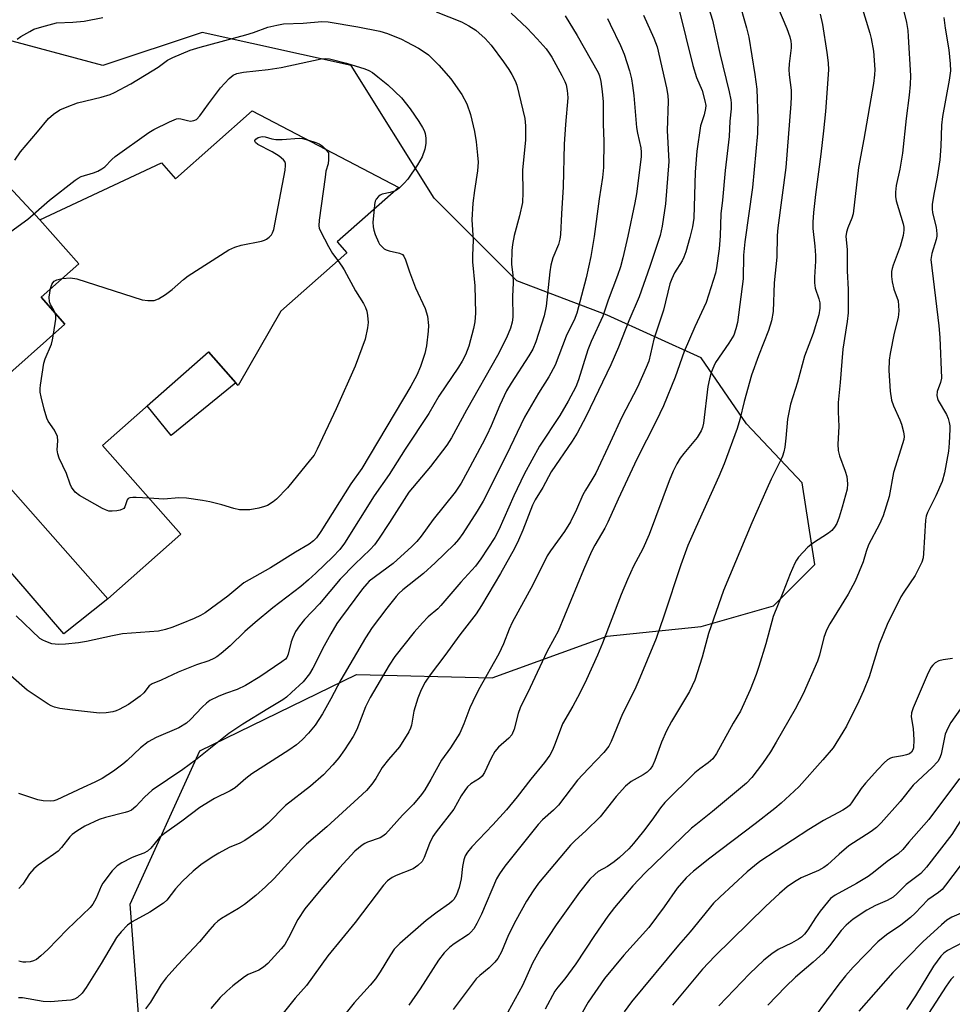
# Model space of a CAD drawing. Units: inches. Extents: x 1249763 to 1255763, y 501455 to 505455.
# Drawn here: x 1250540 to 1250774, y 503380 to 503628 of the extents above; entities that cross this region are included whole.
import ezdxf

# ---------------------------------------------------------------- set-up
doc = ezdxf.new("R2010")
doc.units = ezdxf.units.IN
doc.header["$MEASUREMENT"] = 0
for name, color, linetype in [('BLDG-Footprint', 5, 'Continuous'), ('CULTRL-Pad', 6, 'Continuous'), ('NTRL-Trees', 3, 'Continuous'), ('TRANS-Driveway', 251, 'Continuous'), ('Undefined', 1, 'Continuous')]:
    doc.layers.add(name, color=color, linetype=linetype)

msp = doc.modelspace()

# ---------------------------------------------------------------- linework, layer by layer
at = {"layer": 'BLDG-Footprint', "elevation": 364.97}
msp.add_lwpolyline([(1250598.19, 503605.04), (1250635.04, 503585.74), (1250619.53, 503572.02), (1250621.95, 503569.28), (1250605.39, 503554.63), (1250594.63, 503535.93), (1250587.18, 503544.36), (1250560.52, 503520.78), (1250580.25, 503498.48), (1250561.86, 503482.2), (1250528.45, 503519.97), (1250533.25, 503535.59), (1250551.06, 503551.35), (1250545.06, 503558.14), (1250554.52, 503566.51), (1250544.75, 503577.55), (1250575.35, 503591.88), (1250578.84, 503587.93)], close=True, dxfattribs=at)
at = {"layer": 'CULTRL-Pad'}
msp.add_lwpolyline([(1250594.09, 503536.54), (1250577.8, 503523.33), (1250571.79, 503530.75), (1250587.18, 503544.36)], close=True, dxfattribs=at)
at = {"layer": 'NTRL-Trees'}
msp.add_lwpolyline([(1250571, 503359), (1250567.5, 503405.41), (1250585.01, 503443.94), (1250624.42, 503463.2), (1250658.57, 503462.33), (1250687.47, 503472.83), (1250711.1, 503475.24), (1250729.33, 503480.45), (1250739.75, 503490.86), (1250736.5, 503511.36), (1250722.49, 503526.25), (1250711.11, 503542.89), (1250687.5, 503553.62), (1250664.75, 503562.22), (1250643.92, 503583.05), (1250623.08, 503616.39), (1250585.58, 503624.72), (1250560.58, 503616.39), (1250534.23, 503623.45)], dxfattribs=at)
at = {"layer": 'TRANS-Driveway'}
for points in [[(1250522.34, 503601.59), (1250544.75, 503577.55), (1250554.52, 503566.51), (1250545.06, 503558.14), (1250551.06, 503551.35), (1250533.25, 503535.59)], [(1250528.45, 503519.96), (1250561.86, 503482.2), (1250550.77, 503473.36), (1250525.51, 503502.7)]]:
    msp.add_lwpolyline(points, dxfattribs=at)
at = {"layer": 'Undefined'}
for points, elevation in [([(1250720.45, 503633.33), (1250722.52, 503625.86), (1250723.1, 503623.52), (1250724.65, 503614.12), (1250725.09, 503610.46), (1250725.41, 503603.06), (1250725.33, 503599.29), (1250724.02, 503585.71), (1250722.08, 503572.05), (1250721.79, 503568.68), (1250721.66, 503562.73), (1250720.27, 503551.76), (1250719.88, 503550.12), (1250719.3, 503548.56), (1250718.1, 503546.58), (1250714.76, 503541.64), (1250714.29, 503540.74), (1250713.67, 503539.13), (1250713.19, 503537.53), (1250712.82, 503535.68), (1250711.69, 503526.41), (1250711.42, 503525.3), (1250711.1, 503524.5), (1250710.09, 503522.77), (1250706.75, 503518.76), (1250705.88, 503517.6), (1250704.99, 503516.15), (1250704.09, 503514.31), (1250703.06, 503511.87), (1250698.01, 503498.4), (1250696.41, 503494.83), (1250694.12, 503490.4), (1250692.55, 503487.08), (1250691, 503483.27), (1250686.3, 503471.09), (1250685.05, 503468.07), (1250682.29, 503461.88), (1250680.63, 503458.47), (1250678.81, 503455.19), (1250676.21, 503450.77), (1250674.42, 503445.8), (1250673.74, 503444.16), (1250673.05, 503442.89), (1250671.75, 503441), (1250668.29, 503436.87), (1250664.86, 503432.38), (1250662.17, 503429.13), (1250658.74, 503425.34), (1250653.43, 503419.81), (1250652.31, 503418.48), (1250651.77, 503417.57), (1250651.4, 503416.54), (1250651.11, 503414.84), (1250650.76, 503411.72), (1250650.24, 503409.58), (1250649.55, 503407.73), (1250648.86, 503406.52), (1250648.5, 503406.09), (1250647.84, 503405.52), (1250644.71, 503403.35), (1250641.93, 503401.23), (1250635.35, 503395.44), (1250633.93, 503394.02), (1250632.94, 503392.59), (1250630.4, 503388.31), (1250629.21, 503386.61), (1250627.89, 503385.02), (1250623.8, 503380.56), (1250621.45, 503377.59)], 318), ([(1250751.05, 503632.81), (1250753.55, 503624.59), (1250753.91, 503623.17), (1250754.48, 503620.06), (1250754.78, 503615.43), (1250754.75, 503614.06), (1250754.49, 503611.86), (1250752.02, 503597.84), (1250750.68, 503590.76), (1250749.36, 503579.08), (1250749.06, 503577.97), (1250747.99, 503575.56), (1250747.7, 503574.5), (1250747.54, 503573.42), (1250747.87, 503570.08), (1250747.82, 503564.74), (1250748.08, 503560.03), (1250748.12, 503554.17), (1250747.88, 503551.96), (1250746.79, 503545.04), (1250746.49, 503541.9), (1250746.12, 503536.61), (1250745.62, 503531.63), (1250745.57, 503529.28), (1250745.79, 503525.56), (1250745.48, 503521.12), (1250745.62, 503519.5), (1250745.91, 503518.16), (1250747.32, 503514.37), (1250747.73, 503513.01), (1250747.97, 503511.15), (1250747.84, 503509.82), (1250746.63, 503505.26), (1250745.86, 503502.73), (1250745.22, 503501.19), (1250744.68, 503500.24), (1250743.99, 503499.43), (1250743.13, 503498.7), (1250739.11, 503496.14), (1250737.94, 503495.25), (1250735.58, 503492.67), (1250735.07, 503491.97), (1250734.65, 503491.21), (1250733.48, 503488.52), (1250731.78, 503483.94), (1250729.25, 503477.76), (1250727.39, 503470.87), (1250725.65, 503465.17), (1250724.97, 503463.2), (1250723.49, 503459.34), (1250721, 503453.95), (1250719.19, 503450.89), (1250715.02, 503443.31), (1250714.09, 503441.97), (1250712.91, 503440.91), (1250710.75, 503439.44), (1250709.51, 503438.41), (1250701.96, 503430.95), (1250700.86, 503429.61), (1250698.72, 503426.55), (1250696.64, 503423.76), (1250694.07, 503420.62), (1250692.91, 503419.32), (1250690.56, 503417.15), (1250689.22, 503416.04), (1250687.57, 503414.89), (1250685.24, 503413.56), (1250684.35, 503412.87), (1250683.12, 503411.63), (1250680.55, 503408.38), (1250674.67, 503400.16), (1250670.79, 503394.34), (1250668.69, 503390.53), (1250666.18, 503384.93), (1250662.45, 503378.16)], 312), ([(1250644.42, 503629.91), (1250650.82, 503627.4), (1250652.64, 503626.41), (1250654.4, 503625.3), (1250656.8, 503623.17), (1250658.32, 503621.54), (1250661.43, 503617.35), (1250662.76, 503615.41), (1250663.52, 503614.14), (1250664.33, 503612.56), (1250664.75, 503611.46), (1250666.72, 503603.04), (1250666.94, 503601.27), (1250666.97, 503597.68), (1250666.19, 503590.05), (1250666.23, 503584.43), (1250666.14, 503581.93), (1250665.46, 503578.59), (1250664.11, 503573.67), (1250663.63, 503571.34), (1250663.45, 503569.87), (1250663.43, 503566.34), (1250663.75, 503563.73), (1250663.86, 503561.74), (1250663.68, 503558.27), (1250663.78, 503553.12), (1250663.61, 503551.81), (1250663.13, 503550.28), (1250662.11, 503547.89), (1250659.89, 503543.42), (1250652.07, 503529.71), (1250648.35, 503522.7), (1250647.13, 503520.86), (1250643.02, 503515.55), (1250637.6, 503509.07), (1250632.7, 503501.41), (1250629.93, 503497.23), (1250628.9, 503495.82), (1250627.81, 503494.59), (1250624.03, 503490.94), (1250620.33, 503487.13), (1250615.08, 503480.98), (1250611.37, 503476.97), (1250610.09, 503475.4), (1250609.09, 503473.95), (1250608.36, 503472.45), (1250607.98, 503471.4), (1250607.22, 503468.26), (1250606.87, 503467.48), (1250606.51, 503467.05), (1250605.63, 503466.32), (1250600.09, 503462.6), (1250596.45, 503460.37), (1250594.37, 503459.41), (1250591.47, 503458.39), (1250589.6, 503457.64), (1250587.55, 503456.65), (1250586.65, 503455.95), (1250585.6, 503454.96), (1250582.69, 503451.84), (1250581.65, 503450.92), (1250579.73, 503449.75), (1250574.03, 503447.29), (1250572.02, 503446.23), (1250570.08, 503444.75), (1250566.74, 503441.53), (1250565.64, 503440.57), (1250563.29, 503438.84), (1250560.4, 503437), (1250558.62, 503436.04), (1250555.66, 503434.76), (1250549, 503431.64), (1250548.24, 503431.39), (1250547.52, 503431.29), (1250545.59, 503431.4), (1250544.21, 503431.65), (1250542.23, 503432.27), (1250539.43, 503433.26)], 332), ([(1250663.31, 503629.56), (1250667.36, 503625.82), (1250669.9, 503623.13), (1250672.09, 503620.6), (1250672.91, 503619.52), (1250673.52, 503618.54), (1250676.07, 503613.91), (1250676.86, 503612.35), (1250677.14, 503611.54), (1250677.43, 503610.16), (1250677.53, 503609.32), (1250677.54, 503608.25), (1250676.97, 503601.57), (1250676.66, 503596.64), (1250676.41, 503585.87), (1250675.95, 503579.1), (1250675.77, 503573.85), (1250675.58, 503572.72), (1250675.21, 503571.33), (1250673.79, 503567.99), (1250673.3, 503566.18), (1250673.04, 503564.47), (1250672.13, 503555.84), (1250671.64, 503553.4), (1250669.54, 503546.89), (1250668.76, 503545.05), (1250667.78, 503543.32), (1250663.3, 503536.5), (1250662.13, 503534.56), (1250660.44, 503530.94), (1250658.26, 503525.73), (1250657.18, 503523.41), (1250656.05, 503521.12), (1250652.36, 503514.23), (1250650.71, 503511.33), (1250649.2, 503509.04), (1250643.69, 503502.16), (1250640.64, 503497.99), (1250639.55, 503496.64), (1250638.35, 503495.4), (1250633.64, 503491.12), (1250627.64, 503486.65), (1250626.99, 503485.99), (1250625.94, 503484.71), (1250620.35, 503477.3), (1250619.45, 503475.98), (1250617.93, 503473.42), (1250616.26, 503470.34), (1250613.44, 503464.74), (1250612.55, 503463.34), (1250611.02, 503461.35), (1250608.09, 503458.61), (1250606.8, 503457.48), (1250605.87, 503456.82), (1250602.09, 503454.56), (1250595.78, 503450.63), (1250592.26, 503448.28), (1250583.88, 503441.65), (1250580.71, 503439.26), (1250573.04, 503434.04), (1250571.1, 503432.32), (1250568.87, 503429.98), (1250567.78, 503429.06), (1250567.04, 503428.67), (1250566.23, 503428.41), (1250561.23, 503427.2), (1250559.69, 503426.7), (1250556.04, 503425.01), (1250554.07, 503423.76), (1250552.91, 503422.87), (1250552.29, 503422.28), (1250550.22, 503419.65), (1250549.35, 503418.74), (1250548.19, 503417.85), (1250544.3, 503415.2), (1250543.22, 503414.28), (1250542.17, 503413.03), (1250540.48, 503410.44), (1250539.49, 503409.33)], 330), ([(1250705.49, 503630.68), (1250708.99, 503616.38), (1250709.95, 503613.41), (1250711.34, 503610.13), (1250712.08, 503607.54), (1250712.28, 503606.38), (1250712.25, 503605.56), (1250711.86, 503603.97), (1250710.97, 503601.23), (1250710, 503594.89), (1250709.6, 503589.61), (1250709.25, 503577.96), (1250708.95, 503575.8), (1250708.31, 503573.1), (1250707.26, 503569.54), (1250706.78, 503568.2), (1250706.31, 503567.29), (1250704.45, 503564.21), (1250703.72, 503562.72), (1250703.2, 503561.45), (1250701.67, 503554.83), (1250699.2, 503547.59), (1250697.94, 503542.05), (1250697.3, 503540.4), (1250695.07, 503535.49), (1250691.18, 503527.95), (1250688.25, 503521.52), (1250684.59, 503513.86), (1250683.65, 503512.16), (1250682.02, 503509.59), (1250681.36, 503508.41), (1250679.77, 503504.66), (1250678.26, 503501.61), (1250676.72, 503499.14), (1250673.2, 503494.31), (1250672.39, 503493.07), (1250668.75, 503485.73), (1250663.54, 503476.27), (1250662.8, 503474.61), (1250661.41, 503470.86), (1250660.24, 503468.34), (1250655.12, 503459.3), (1250653.67, 503456.4), (1250652.94, 503454.77), (1250651.45, 503450.75), (1250650.4, 503448.4), (1250648.03, 503444.75), (1250645.79, 503441.65), (1250643.14, 503436.78), (1250641.59, 503434.15), (1250640.74, 503433), (1250638.72, 503430.56), (1250635.98, 503427.74), (1250631.71, 503422.96), (1250631.06, 503422.45), (1250630.35, 503422.05), (1250627.2, 503420.98), (1250626.49, 503420.67), (1250625.81, 503420.25), (1250624.02, 503418.71), (1250620.16, 503414.53), (1250615.45, 503409.08), (1250611.44, 503404.18), (1250609.66, 503401.49), (1250607.32, 503396.89), (1250606.35, 503395.26), (1250605.47, 503394.16), (1250602.1, 503390.47), (1250601.03, 503389.52), (1250599.88, 503388.76), (1250597.2, 503387.64), (1250596.23, 503387.11), (1250593.34, 503384.82), (1250591.82, 503383.52), (1250590.12, 503381.89), (1250587.79, 503379.11)], 322), ([(1250730.35, 503631.3), (1250732.66, 503625.7), (1250733.4, 503623.59), (1250733.68, 503622.51), (1250733.77, 503621.68), (1250733.75, 503620.83), (1250733.25, 503616.81), (1250733.17, 503615.44), (1250733.25, 503614.09), (1250733.73, 503610.18), (1250733.78, 503608.54), (1250733.7, 503606.8), (1250732.42, 503590.78), (1250730.39, 503575.53), (1250730.28, 503573.63), (1250730.17, 503568.15), (1250729.45, 503561.7), (1250729.2, 503554.5), (1250728.81, 503552.15), (1250728.09, 503549.76), (1250725.57, 503543.39), (1250723.8, 503538.5), (1250721.97, 503531.86), (1250720.88, 503527.34), (1250720.21, 503525.05), (1250716.92, 503516.19), (1250715.59, 503512.97), (1250709.77, 503500.19), (1250707.79, 503495.6), (1250706, 503490.79), (1250701.77, 503477.87), (1250699.82, 503472.24), (1250695.3, 503461.34), (1250694.35, 503459.26), (1250691.36, 503453.23), (1250688.51, 503446.32), (1250687.86, 503445.1), (1250686.61, 503443.54), (1250682.77, 503439.53), (1250680.05, 503436.56), (1250675.27, 503430.25), (1250674, 503428.99), (1250671.19, 503426.56), (1250670.1, 503425.41), (1250661.7, 503414.91), (1250660.36, 503412.98), (1250659.64, 503411.73), (1250655.86, 503402.85), (1250654.68, 503400.47), (1250653.95, 503399.2), (1250653.21, 503398.29), (1250652.57, 503397.73), (1250648.99, 503395.42), (1250647.87, 503394.53), (1250646.44, 503393.11), (1250645.01, 503391.31), (1250640.43, 503384.06), (1250637.57, 503379.99)], 316), ([(1250761.92, 503630.68), (1250762.8, 503627.22), (1250763.12, 503625.19), (1250763.23, 503623.75), (1250763.76, 503613.84), (1250763.73, 503611.6), (1250763.47, 503608.96), (1250762.66, 503603.05), (1250761.77, 503594.33), (1250761.1, 503590.35), (1250760.17, 503586.22), (1250760, 503584.54), (1250760.04, 503583.45), (1250760.19, 503582.36), (1250761.93, 503576.58), (1250762.09, 503575.77), (1250762.12, 503574.98), (1250761.9, 503573.61), (1250761.19, 503570.88), (1250759.4, 503566.18), (1250759.16, 503565.37), (1250759.03, 503564.59), (1250758.99, 503563.28), (1250759.14, 503562.01), (1250759.62, 503560.12), (1250760.64, 503557.16), (1250760.79, 503556.06), (1250760.81, 503554.66), (1250760.64, 503552.99), (1250759.69, 503549.1), (1250758.64, 503543.95), (1250758.43, 503542.24), (1250758.3, 503539.69), (1250758.71, 503534.47), (1250759, 503532.17), (1250759.47, 503530.78), (1250761.1, 503527.26), (1250761.53, 503526.16), (1250762.06, 503524.21), (1250762.18, 503523.09), (1250762.07, 503522.29), (1250761.78, 503521.21), (1250759.49, 503513.96), (1250758.38, 503507.95), (1250756.89, 503503.13), (1250755.96, 503501.03), (1250753.22, 503495.76), (1250752.64, 503494.15), (1250751.89, 503491.56), (1250749.89, 503486.67), (1250748.11, 503483.42), (1250743.45, 503475.92), (1250742.68, 503474.36), (1250741.98, 503472.5), (1250740.85, 503468.02), (1250740.38, 503466.5), (1250736.8, 503458.29), (1250734.78, 503454.45), (1250729.96, 503446.11), (1250728.54, 503443.73), (1250726.55, 503440.76), (1250723.84, 503437.25), (1250722.5, 503435.81), (1250713.98, 503428.67), (1250709.74, 503425.38), (1250708.68, 503424.48), (1250697.04, 503413.28), (1250693.96, 503409.97), (1250689.28, 503404.5), (1250687.63, 503402.35), (1250684.3, 503397.53), (1250679.56, 503390.35), (1250676.84, 503386.62), (1250675.06, 503384.48), (1250674.33, 503383.46), (1250671.88, 503378.99)], 310), ([(1250538.42, 503592.57), (1250539.9, 503594.65), (1250544.19, 503599.7), (1250546.9, 503603.1), (1250548.17, 503604.19), (1250549.79, 503605.22), (1250551.61, 503606.03), (1250554.26, 503607.02), (1250560.17, 503608.44), (1250562.42, 503609.15), (1250563.51, 503609.58), (1250567.67, 503611.8), (1250573.05, 503615.04), (1250574.56, 503616.01), (1250576.87, 503617.78), (1250578.19, 503618.42), (1250582.59, 503620.25), (1250585.07, 503621.04), (1250596.59, 503624.12), (1250598.46, 503624.72), (1250602.07, 503626.03), (1250604.35, 503626.6), (1250606.08, 503626.86), (1250610.97, 503627.03), (1250615.71, 503627.47), (1250617.29, 503627.43), (1250624.74, 503626.18), (1250630.25, 503625.08), (1250632.23, 503624.48), (1250635.73, 503623.01), (1250637.02, 503622.41), (1250640.04, 503620.76), (1250641.42, 503619.87), (1250642.49, 503619.06), (1250645.14, 503616.54), (1250648.14, 503613.04), (1250650.93, 503609.14), (1250652.14, 503606.79), (1250653.11, 503604.07), (1250654.07, 503599.77), (1250654.48, 503597.24), (1250654.89, 503593.83), (1250655.01, 503592.12), (1250654.86, 503589.87), (1250654.08, 503584.96), (1250653.67, 503581.75), (1250653.42, 503577.6), (1250653.78, 503572.49), (1250653.6, 503568.63), (1250653.59, 503566.97), (1250654.16, 503560.96), (1250654.39, 503554.13), (1250654.18, 503551.92), (1250653.88, 503550.25), (1250652.66, 503545.75), (1250651.81, 503543.58), (1250650.99, 503542.03), (1250650.08, 503540.53), (1250645.11, 503533.22), (1250642.57, 503528.86), (1250636.63, 503519.9), (1250632.59, 503513.46), (1250628.85, 503508.12), (1250621.36, 503496.25), (1250620.2, 503494.64), (1250618.47, 503492.81), (1250614.2, 503488.68), (1250612.32, 503486.97), (1250610.37, 503485.33), (1250603.38, 503479.97), (1250598.95, 503476.28), (1250596.35, 503473.99), (1250592.59, 503470.41), (1250590.39, 503468.47), (1250589.24, 503467.58), (1250588.52, 503467.17), (1250587.26, 503466.6), (1250584.15, 503465.56), (1250579.59, 503463.74), (1250575.27, 503461.74), (1250573, 503460.81), (1250572.27, 503460.29), (1250570.93, 503458.59), (1250569.97, 503457.7), (1250567.06, 503455.66), (1250564.74, 503454.34), (1250563.93, 503454), (1250563.12, 503453.79), (1250561.44, 503453.55), (1250559.75, 503453.42), (1250552.93, 503454.22), (1250549.8, 503454.65), (1250548.41, 503454.93), (1250547.62, 503455.26), (1250546.87, 503455.68), (1250541.53, 503459.23), (1250537.43, 503462.83)], 334), ([(1250539.06, 503623.07), (1250540.01, 503623.69), (1250542.23, 503625.01), (1250543.25, 503625.53), (1250545.22, 503626.17), (1250548.96, 503627.12), (1250553.01, 503627.33), (1250555.89, 503627.58), (1250560.58, 503628.47)], 332), ([(1250687.55, 503628.21), (1250688.25, 503626.84), (1250690.82, 503621.45), (1250691.71, 503619.28), (1250693.1, 503615.07), (1250693.58, 503613.05), (1250693.87, 503611.39), (1250694.22, 503608.88), (1250694.89, 503600.83), (1250695.12, 503599.4), (1250695.92, 503595.73), (1250696.04, 503594.57), (1250696.02, 503593.4), (1250694.84, 503584.1), (1250694.47, 503581.83), (1250692.66, 503573.43), (1250691.4, 503567.98), (1250690.8, 503565.77), (1250690.07, 503563.59), (1250687.74, 503557.33), (1250686.39, 503553.35), (1250683.47, 503546.98), (1250682.6, 503544.89), (1250680.24, 503537.34), (1250679.55, 503535.58), (1250677.64, 503531.94), (1250675.53, 503528.35), (1250670.46, 503520.63), (1250666.6, 503513.58), (1250663.99, 503508.13), (1250660.25, 503499.54), (1250659.19, 503497.62), (1250655.66, 503492.28), (1250654.31, 503490.41), (1250650.66, 503486.41), (1250645.67, 503480.49), (1250644.84, 503479.69), (1250642.41, 503477.65), (1250641.03, 503476.2), (1250638.96, 503473.81), (1250634.06, 503467.69), (1250632.67, 503465.51), (1250627.82, 503457.37), (1250626.71, 503455.06), (1250624.48, 503449.31), (1250623.56, 503447.58), (1250621.42, 503444.19), (1250619.95, 503442.19), (1250618.48, 503440.46), (1250616.08, 503437.94), (1250612.8, 503435.03), (1250606.58, 503430.21), (1250602.15, 503425.74), (1250600.4, 503424.26), (1250597.64, 503422.28), (1250596.28, 503421.4), (1250595.1, 503420.76), (1250592.36, 503419.6), (1250589.82, 503418.25), (1250588.11, 503417.21), (1250585.28, 503415.25), (1250583.36, 503413.72), (1250580.6, 503411.19), (1250578.91, 503409.23), (1250576.68, 503406.37), (1250575.87, 503405.6), (1250572.45, 503403.33), (1250568.01, 503400.97), (1250566.82, 503400.11), (1250565.17, 503398.39), (1250564.04, 503397), (1250560.18, 503390.44), (1250556.44, 503384.4), (1250555.4, 503383), (1250554.19, 503381.87), (1250553.51, 503381.47), (1250552.57, 503381.22), (1250550.37, 503381.08), (1250547.45, 503380.76), (1250545.58, 503380.9), (1250540.35, 503381.83), (1250539.37, 503381.79)], 326), ([(1250676.88, 503628.88), (1250679.95, 503623.98), (1250685.19, 503614.64), (1250685.55, 503613.79), (1250685.9, 503612.42), (1250686.25, 503609.88), (1250686.45, 503607.3), (1250686.49, 503601.66), (1250686.63, 503597.36), (1250686.51, 503590.74), (1250686.3, 503588.24), (1250685.44, 503582.85), (1250684.24, 503573.36), (1250683.36, 503568.35), (1250682.21, 503562.99), (1250679.82, 503554.07), (1250679.17, 503552.33), (1250677.67, 503549.36), (1250677.2, 503548.29), (1250674.39, 503541.04), (1250672.79, 503538.06), (1250670.17, 503533.99), (1250666.66, 503527.9), (1250662.15, 503518.45), (1250656.25, 503506.79), (1250654.78, 503504.24), (1250651.15, 503498.67), (1250650.04, 503497.15), (1250648.97, 503495.92), (1250644.24, 503491.29), (1250641.26, 503488.59), (1250636.07, 503484.47), (1250635.09, 503483.59), (1250634.38, 503482.81), (1250632.08, 503479.88), (1250628.38, 503474.96), (1250626.64, 503472.42), (1250620.44, 503461.86), (1250617.97, 503457.08), (1250615.84, 503453.28), (1250614.01, 503450.43), (1250612.34, 503448.42), (1250610.77, 503446.71), (1250609.3, 503445.44), (1250607.4, 503444.14), (1250598.12, 503438.18), (1250596.58, 503437.01), (1250593.89, 503434.65), (1250592.67, 503433.93), (1250588.68, 503431.97), (1250585.01, 503429.68), (1250580.47, 503426.3), (1250576.08, 503423.19), (1250574.83, 503422.11), (1250572.66, 503419.48), (1250571.84, 503418.71), (1250570.89, 503418.18), (1250568.85, 503417.48), (1250567.77, 503417.01), (1250565.4, 503415.81), (1250564.17, 503415.03), (1250562.95, 503413.74), (1250560.58, 503410.66), (1250560.17, 503409.88), (1250558.91, 503406.91), (1250558.05, 503405.4), (1250557.37, 503404.52), (1250551.61, 503399), (1250546.73, 503393.98), (1250545.02, 503392.39), (1250543.88, 503391.48), (1250543.13, 503391.08), (1250542.33, 503390.85), (1250541.26, 503390.76), (1250540.45, 503390.81), (1250539.45, 503391.06)], 328), ([(1250696.64, 503629.1), (1250699.22, 503623.29), (1250700.06, 503621.07), (1250702.4, 503610.83), (1250702.77, 503608.83), (1250702.82, 503607.46), (1250702.59, 503600.07), (1250703.01, 503592.24), (1250702.12, 503581.61), (1250701.31, 503575.98), (1250700.79, 503573.66), (1250698.19, 503565.83), (1250695.55, 503558.21), (1250692.94, 503552.14), (1250690.32, 503545.57), (1250688.41, 503541.08), (1250682.19, 503528.18), (1250679.89, 503523.87), (1250678.68, 503521.9), (1250673.41, 503514.2), (1250671.31, 503510.24), (1250669.33, 503507.13), (1250668.72, 503505.79), (1250666.25, 503499.46), (1250665.19, 503496.98), (1250664.13, 503494.9), (1250660.66, 503488.55), (1250655.89, 503480.54), (1250654.53, 503478.45), (1250650.42, 503473.14), (1250646.67, 503467.97), (1250642.93, 503463.09), (1250641.69, 503461.28), (1250640.65, 503459.33), (1250639.81, 503457.24), (1250638.85, 503453.94), (1250638.22, 503450.39), (1250638, 503449.66), (1250637.59, 503448.74), (1250635.22, 503444.99), (1250632.44, 503441.76), (1250630.84, 503439.74), (1250629.24, 503436.97), (1250628.23, 503435.55), (1250626.9, 503433.98), (1250624.86, 503432.02), (1250616.97, 503424.8), (1250611.87, 503420.48), (1250608.07, 503416.6), (1250603.73, 503411.87), (1250601.53, 503409.72), (1250599.07, 503407.58), (1250596.2, 503405.31), (1250594.7, 503404.32), (1250590.45, 503401.75), (1250589.55, 503401.1), (1250588.67, 503400.31), (1250587.48, 503399.03), (1250584.93, 503395.92), (1250579.47, 503390.13), (1250576.56, 503386.88), (1250575.3, 503385.13), (1250572.56, 503380.71), (1250571.32, 503379.03)], 324), ([(1250741.09, 503629.34), (1250741.64, 503626.75), (1250742.76, 503619.72), (1250743.1, 503617.05), (1250743.17, 503615.34), (1250742.37, 503604.87), (1250741.92, 503599.98), (1250741.23, 503594.09), (1250739.92, 503583.97), (1250739.4, 503579.41), (1250739.21, 503576.96), (1250739.25, 503575.42), (1250739.74, 503570.92), (1250739.89, 503568.6), (1250739.88, 503567.15), (1250739.6, 503563.19), (1250739.61, 503561.76), (1250739.84, 503560.38), (1250740.75, 503557.74), (1250740.99, 503556.67), (1250741, 503555.31), (1250740.73, 503553.67), (1250739.3, 503549.01), (1250737.08, 503543.27), (1250735.39, 503536.73), (1250733.61, 503531.21), (1250732.81, 503527.44), (1250732.44, 503522.66), (1250732.17, 503520.37), (1250731.93, 503519.23), (1250731.57, 503518.1), (1250731.11, 503517.03), (1250728.74, 503512.33), (1250727.62, 503509.92), (1250723.88, 503501.35), (1250716.74, 503484.34), (1250713, 503473.45), (1250711.37, 503467.55), (1250709.54, 503461.74), (1250708.18, 503458.91), (1250703.65, 503451.35), (1250702.36, 503448.99), (1250701.14, 503446.11), (1250699.48, 503441.49), (1250698.9, 503440.18), (1250698.28, 503439.32), (1250697.53, 503438.58), (1250696.56, 503437.95), (1250693.48, 503436.27), (1250692.08, 503435.04), (1250689.73, 503432.48), (1250685.68, 503427.32), (1250682.09, 503423.85), (1250679.41, 503421.43), (1250678.27, 503420.25), (1250670.24, 503410.68), (1250668.85, 503408.77), (1250667.15, 503406.14), (1250664.47, 503401.29), (1250662.62, 503397.66), (1250660.85, 503393.36), (1250659.98, 503391.72), (1250659.24, 503390.81), (1250657.79, 503389.34), (1250655.41, 503387.44), (1250654.54, 503386.58), (1250648.77, 503378.85)], 314), ([(1250772.17, 503628.5), (1250772.52, 503625.81), (1250773.44, 503620.34), (1250773.77, 503616.82), (1250773.83, 503615.06), (1250773.54, 503612.69), (1250771.85, 503603.55), (1250771.62, 503601.38), (1250771.43, 503596.11), (1250771.14, 503592.67), (1250770.49, 503588.32), (1250769.64, 503584.02), (1250769.24, 503581.47), (1250769.22, 503580.38), (1250769.33, 503579.3), (1250770.25, 503575.75), (1250770.43, 503574.03), (1250770.4, 503573.46), (1250770.23, 503572.63), (1250769.11, 503569.09), (1250768.92, 503567.58), (1250770.93, 503550.87), (1250771.17, 503547.94), (1250771.57, 503537.72), (1250771.37, 503536.62), (1250770.53, 503534.35), (1250770.42, 503533.39), (1250770.56, 503532.61), (1250770.75, 503532.1), (1250772.82, 503528.63), (1250773.22, 503527.62), (1250773.52, 503526.57), (1250773.64, 503525.75), (1250773.67, 503524.88), (1250773.53, 503521.37), (1250773.37, 503519.33), (1250772.33, 503513.89), (1250771.72, 503511.73), (1250770.17, 503508.12), (1250768.06, 503503.95), (1250767.71, 503502.97), (1250767.57, 503502.01), (1250767.09, 503493.61), (1250766.94, 503492.51), (1250766.61, 503491.44), (1250764.99, 503488.12), (1250762.09, 503483.88), (1250761.36, 503482.67), (1250757.91, 503475.74), (1250755.92, 503470.82), (1250753.35, 503462.62), (1250751.99, 503459.05), (1250750.8, 503456.46), (1250747.65, 503450.15), (1250746.78, 503448.64), (1250744.29, 503444.74), (1250741.71, 503441.67), (1250735.75, 503435.01), (1250734.51, 503433.78), (1250731.24, 503430.8), (1250729.66, 503429.46), (1250724.74, 503425.58), (1250713.29, 503416.96), (1250709.21, 503413.67), (1250707.34, 503412), (1250705.09, 503409.41), (1250701.79, 503404.7), (1250697.97, 503399.53), (1250691.7, 503392.53), (1250686.84, 503386.68), (1250682.7, 503380.74), (1250675.3, 503367.72)], 308), ([(1250537.49, 503574.66), (1250541.76, 503577.71), (1250547.21, 503582.53), (1250553.62, 503587.6), (1250554.36, 503588.1), (1250555.14, 503588.49), (1250558.23, 503589.37), (1250559.33, 503589.82), (1250560.37, 503590.37), (1250561.11, 503590.95), (1250562.83, 503592.8), (1250563.67, 503593.55), (1250572.15, 503599.56), (1250573.41, 503600.27), (1250577.33, 503602.22), (1250579.16, 503603), (1250579.69, 503603.08), (1250580.23, 503603.03), (1250581.87, 503602.56), (1250582.69, 503602.44), (1250583.48, 503602.54), (1250584.14, 503602.86), (1250585.04, 503603.76), (1250587.14, 503606.77), (1250590.17, 503610.79), (1250592.35, 503613.18), (1250593.42, 503613.99), (1250594.32, 503614.37), (1250595.95, 503614.74), (1250602.17, 503615.42), (1250605.5, 503615.94), (1250615.52, 503618.12), (1250616.56, 503618.19), (1250617.61, 503618.07), (1250621.92, 503617), (1250626.48, 503615.61), (1250627.51, 503615.18), (1250628.43, 503614.66), (1250629.81, 503613.6), (1250632.26, 503611.55), (1250635.72, 503608.26), (1250637.95, 503605.53), (1250640.13, 503602.33), (1250641.04, 503600.84), (1250641.41, 503600.07), (1250641.66, 503599.29), (1250641.82, 503598.17), (1250641.87, 503596.75), (1250641.63, 503595.33), (1250640.9, 503593.4), (1250639.76, 503591.4), (1250637.36, 503587.83), (1250636.4, 503586.77), (1250635.16, 503585.57), (1250634.5, 503585.06), (1250633.95, 503584.77)], 336), ([(1250550.34, 503562.81), (1250552.47, 503562.97), (1250554.08, 503562.77), (1250570.52, 503557.47), (1250571.91, 503557.24), (1250573.53, 503557.28), (1250574.58, 503557.68), (1250576.34, 503558.78), (1250578.02, 503560.02), (1250580.93, 503562.57), (1250582.1, 503563.47), (1250592.29, 503569.99), (1250593.84, 503570.67), (1250595.43, 503571.22), (1250600.49, 503572.23), (1250601.3, 503572.47), (1250601.8, 503572.72), (1250602.47, 503573.21), (1250603.04, 503573.82), (1250603.31, 503574.3), (1250603.58, 503575.13), (1250606.43, 503590.11), (1250606.58, 503591.25), (1250606.55, 503591.78), (1250606.37, 503592.26), (1250606.03, 503592.67), (1250604.92, 503593.59), (1250603.18, 503594.73), (1250599.55, 503596.52), (1250598.97, 503597), (1250598.81, 503597.36), (1250598.83, 503597.54), (1250599.05, 503597.9), (1250599.66, 503598.33), (1250600.68, 503598.52), (1250601.44, 503598.45), (1250603.11, 503597.98), (1250604.14, 503597.81), (1250605.73, 503597.8), (1250609.97, 503598.14), (1250610.82, 503598.03), (1250612.34, 503597.63)], 338), ([(1250612.34, 503597.63), (1250614.22, 503597.03), (1250615.02, 503596.69), (1250615.75, 503596.19), (1250616.49, 503595.46)], 338), ([(1250616.49, 503595.46), (1250617.39, 503594.43), (1250617.41, 503592.73), (1250617.25, 503591.7), (1250616.74, 503589.8), (1250616.5, 503588.35), (1250615.02, 503577.52), (1250614.95, 503576.07), (1250615.05, 503575.52), (1250615.35, 503574.73), (1250617.38, 503570.87), (1250618.39, 503569.1), (1250619.72, 503567.31)], 338), ([(1250633.95, 503584.77), (1250632.91, 503584.46), (1250630.84, 503584.02), (1250630.37, 503583.8), (1250629.93, 503583.46), (1250629.39, 503582.82), (1250629.15, 503582.31), (1250628.96, 503581.47), (1250628.83, 503580.24)], 336), ([(1250628.83, 503580.24), (1250628.56, 503577.03), (1250628.58, 503575.85), (1250628.77, 503574.99), (1250629.13, 503573.86), (1250629.92, 503571.93), (1250630.22, 503571.45), (1250630.76, 503570.83), (1250631.39, 503570.3), (1250631.84, 503570.02), (1250632.67, 503569.75), (1250635.27, 503569.23), (1250635.95, 503568.83), (1250636.28, 503568.45), (1250636.74, 503567.48), (1250637.73, 503564.53), (1250639.29, 503560.5), (1250641.68, 503555.26), (1250642.25, 503553.32), (1250642.49, 503551), (1250642.46, 503549.56), (1250642.04, 503545.89), (1250641.57, 503543.95), (1250640.55, 503540.67), (1250639.56, 503538.5), (1250638.12, 503535.72), (1250625.72, 503515), (1250622.97, 503511.11), (1250615.44, 503499.17), (1250614.31, 503497.53), (1250613.61, 503496.77), (1250612.52, 503495.96), (1250609.05, 503493.95), (1250602.81, 503489.98), (1250596.11, 503486.2), (1250592.04, 503482.91), (1250586.37, 503478.72), (1250585.15, 503478.05), (1250583.56, 503477.3), (1250580.32, 503475.9), (1250577.98, 503474.99), (1250576.36, 503474.47), (1250574.64, 503474.09), (1250565.54, 503473.39), (1250563.01, 503472.9), (1250556.45, 503471.44), (1250554.46, 503471.14), (1250551.21, 503470.81), (1250549.47, 503470.75), (1250547.79, 503470.9), (1250546.24, 503471.43), (1250545.49, 503471.78), (1250544.79, 503472.23), (1250538.8, 503477.9)], 336), ([(1250619.72, 503567.31), (1250620.73, 503565.96), (1250621.34, 503564.97), (1250624.19, 503559.72), (1250626.16, 503556.52), (1250626.64, 503555.56), (1250627, 503554.58), (1250627.19, 503553.48), (1250627.31, 503551.78), (1250627.21, 503550.36), (1250626.61, 503547.53), (1250624.07, 503540.74), (1250619.28, 503529.98), (1250614.53, 503519.85), (1250613.73, 503518.4), (1250612.87, 503517.23), (1250607.02, 503510.17), (1250604.31, 503507.28), (1250603.44, 503506.59), (1250602.02, 503505.72), (1250601.23, 503505.41), (1250599.84, 503505.04), (1250597.57, 503504.62), (1250596.13, 503504.57), (1250594.98, 503504.62), (1250593.57, 503504.9), (1250590.52, 503505.88), (1250587.55, 503506.61), (1250585.67, 503506.96), (1250581.68, 503507.53), (1250579.75, 503507.65), (1250575.94, 503507.29), (1250572.21, 503507.57)], 338), ([(1250547.46, 503560.26), (1250547.76, 503561.28), (1250548.03, 503561.74), (1250548.38, 503562.11), (1250549.05, 503562.51), (1250550.34, 503562.81)], 338), ([(1250548.6, 503554.14), (1250548.31, 503554.82), (1250547.42, 503556.24), (1250547.17, 503556.96), (1250547.13, 503558.08), (1250547.46, 503560.26)], 338), ([(1250548.22, 503548.83), (1250548.77, 503552.56), (1250548.75, 503553.38), (1250548.6, 503554.14)], 338), ([(1250572.21, 503507.57), (1250569, 503507.73), (1250568.14, 503507.73), (1250567.36, 503507.63), (1250566.95, 503507.43), (1250566.7, 503507.09), (1250566.15, 503505.4), (1250565.91, 503504.98), (1250565.72, 503504.83), (1250565, 503504.53), (1250564.15, 503504.36), (1250562.97, 503504.24), (1250562.1, 503504.29), (1250561.28, 503504.57), (1250560.48, 503504.96), (1250554.72, 503508.19), (1250553.63, 503509.07), (1250552.69, 503510.33), (1250552.36, 503511.06), (1250551.42, 503513.72), (1250549.64, 503517.64), (1250549.24, 503518.67), (1250549.09, 503519.74), (1250549.28, 503521.94), (1250549.18, 503523.02), (1250548.44, 503524.61), (1250546.88, 503526.93), (1250546.5, 503527.66), (1250545.84, 503529.91), (1250545.06, 503533.08), (1250544.86, 503534.23), (1250544.84, 503535.1), (1250544.92, 503535.98), (1250545.76, 503541.54), (1250546.09, 503542.64), (1250547.66, 503546.31), (1250547.96, 503547.41), (1250548.22, 503548.83)], 338), ([(1250774.35, 503467.16), (1250771.99, 503466.86), (1250770.94, 503466.58), (1250770.02, 503466.07), (1250769.44, 503465.53), (1250768.93, 503464.91), (1250768, 503463.04), (1250764.47, 503454.76), (1250764.04, 503453.52), (1250763.97, 503452.48), (1250764.47, 503449.59), (1250764.65, 503446.76), (1250764.55, 503444.72), (1250764.4, 503444.2), (1250764.06, 503443.65), (1250763.5, 503443.23), (1250762.79, 503442.93), (1250761.77, 503442.66), (1250759.25, 503442.28), (1250758.74, 503442.09), (1250758.03, 503441.69), (1250757.15, 503440.95), (1250755.53, 503439.28), (1250752.43, 503435.81), (1250751.35, 503434.44), (1250748.95, 503430.86), (1250748.41, 503430.2), (1250747.92, 503429.76), (1250746.72, 503429), (1250741.88, 503426.44), (1250738.17, 503424.17), (1250725.91, 503416.1), (1250724.52, 503415.04), (1250722.72, 503413.49), (1250715.79, 503407.15), (1250714.26, 503405.59), (1250708.34, 503398.44), (1250705.38, 503395.08), (1250693.61, 503380.82), (1250691.71, 503378.27)], 306), ([(1250780.18, 503459.94), (1250773.94, 503451.12), (1250773.16, 503449.66), (1250772.54, 503448.15), (1250771.46, 503443.08), (1250771.05, 503442.03), (1250770.62, 503441.29), (1250769.22, 503439.76), (1250764.49, 503435.34), (1250761.17, 503431.21), (1250756.38, 503425.84), (1250755.21, 503424.69), (1250753.9, 503423.69), (1250748.27, 503420.03), (1250745.84, 503417.98), (1250742.88, 503415.27), (1250742, 503414.58), (1250740.64, 503413.83), (1250736.28, 503412.04), (1250734.62, 503411.01), (1250732.79, 503409.71), (1250730.85, 503408.06), (1250727.3, 503404.78), (1250714.52, 503392.33), (1250711.46, 503388.98), (1250703.92, 503379.95)], 304), ([(1250776.11, 503437), (1250768.4, 503426.72), (1250763.34, 503420.99), (1250761.86, 503419.17), (1250760.66, 503418.04), (1250757.92, 503416.14), (1250754.51, 503413.36), (1250753.11, 503412.37), (1250750.16, 503410.57), (1250744.82, 503407.6), (1250743.69, 503406.78), (1250742.89, 503405.92), (1250741.04, 503403.6), (1250739.9, 503401.95), (1250737.95, 503398.91), (1250737.11, 503397.84), (1250736.35, 503397.07), (1250735.64, 503396.56), (1250733.84, 503395.53), (1250730.52, 503393.96), (1250728.87, 503392.88), (1250726.87, 503391.28), (1250723.31, 503387.87), (1250715.55, 503379.77)], 302), ([(1250778.88, 503430.38), (1250774.15, 503422.93), (1250767.84, 503414.68), (1250766.35, 503413.09), (1250762.66, 503410.32), (1250760.46, 503408.03), (1250759.45, 503407.15), (1250757.95, 503406.31), (1250755, 503405.08), (1250752.82, 503403.89), (1250749.38, 503401.56), (1250747.58, 503400.05), (1250746.37, 503398.74), (1250743.38, 503394.86), (1250741.81, 503393.08), (1250739.3, 503390.76), (1250734.89, 503387.01), (1250732.36, 503384.58), (1250727.93, 503380)], 300), ([(1250776.3, 503415), (1250772.63, 503410.14), (1250771.72, 503409.08), (1250770.79, 503408.27), (1250768.18, 503406.44), (1250764.97, 503403.1), (1250763.79, 503402), (1250761.33, 503400.11), (1250757.77, 503397.69), (1250755.58, 503395.88), (1250749.38, 503389.54), (1250747.39, 503387.32), (1250745.74, 503385.21), (1250739.57, 503376.89)], 298), ([(1250776.54, 503403.09), (1250774.17, 503402.11), (1250772.9, 503401.34), (1250771.56, 503400.21), (1250766.91, 503395.92), (1250759.3, 503388.19), (1250750.79, 503378.41)], 296), ([(1250774.68, 503387.14), (1250773.92, 503386.4), (1250772.73, 503384.74), (1250766.67, 503375.25)], 292)]:
    msp.add_lwpolyline(points, dxfattribs=dict(at, elevation=elevation))
for points in [[(1250712.96, 503631.04, 320), (1250713.94, 503627.78, 320), (1250715.81, 503619.46, 320), (1250718.15, 503609.8, 320), (1250718.57, 503607.79, 320), (1250718.65, 503606.93, 320), (1250718.65, 503605.49, 320), (1250718.32, 503602.38, 320), (1250718.13, 503598.58, 320), (1250717.16, 503589.97, 320), (1250716.49, 503582.52, 320), (1250716.11, 503579.08, 320), (1250715.9, 503573.59, 320), (1250715.67, 503570.25, 320), (1250715.02, 503565.46, 320), (1250714.69, 503564.13, 320), (1250712.37, 503556.75, 320), (1250709.56, 503550.62, 320), (1250706.85, 503544.42, 320), (1250704.62, 503537.96, 320), (1250701.63, 503530.78, 320), (1250699.84, 503526.91, 320), (1250694.93, 503517.37, 320), (1250690.27, 503507.31, 320), (1250687.68, 503501.48, 320), (1250686.91, 503500.03, 320), (1250684.34, 503495.68, 320), (1250683.56, 503494.12, 320), (1250681.54, 503489.49, 320), (1250675.11, 503474.1, 320), (1250674.23, 503472.36, 320), (1250672.27, 503468.84, 320), (1250668.14, 503459.88, 320), (1250665.56, 503454.76, 320), (1250665.08, 503453.38, 320), (1250664.11, 503449.43, 320), (1250663.47, 503448.01, 320), (1250662.76, 503447.16, 320), (1250660.14, 503444.85, 320), (1250659.22, 503443.79, 320), (1250658.25, 503442.1, 320), (1250656.61, 503438.54, 320), (1250656.05, 503437.61, 320), (1250655.39, 503437.02, 320), (1250653.18, 503435.62, 320), (1250652.34, 503434.86, 320), (1250651.64, 503434, 320), (1250650.78, 503432.63, 320), (1250648.94, 503429.29, 320), (1250644.44, 503423.58, 320), (1250643.6, 503422.4, 320), (1250642.75, 503420.63, 320), (1250641.47, 503417.11, 320), (1250640.9, 503416.12, 320), (1250639.87, 503415.09, 320), (1250638.67, 503414.26, 320), (1250634.4, 503412.57, 320), (1250633.37, 503412.07, 320), (1250632.2, 503411.21, 320), (1250631.21, 503410.17, 320), (1250624.06, 503400.73, 320), (1250617.24, 503392.37, 320), (1250611.81, 503384.94, 320), (1250608.99, 503381.69, 320), (1250605.59, 503377.55, 320)], [(1250776.94, 503395.7, 294), (1250773.09, 503393.71, 294), (1250772.2, 503393.05, 294), (1250771.42, 503392.26, 294), (1250769.58, 503389.75, 294), (1250765.05, 503382.31, 294), (1250762.8, 503378.85, 294)]]:
    msp.add_polyline3d(points, dxfattribs=at)

doc.saveas('drawing.dxf')
